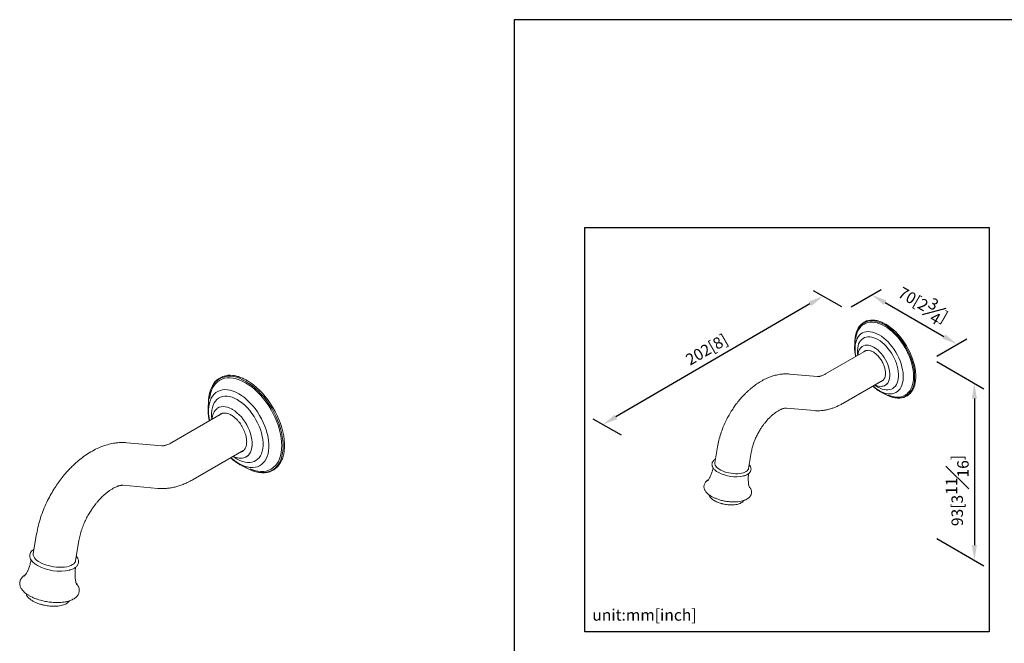
# Model space of a CAD drawing. Units: millimetres. Extents: x -542 to 210, y -25 to 326.
# Drawn here: x -65 to 64, y 215 to 297 of the extents above; entities that cross this region are included whole.
import ezdxf

# ---------------------------------------------------------------- set-up
doc = ezdxf.new("R2010")
doc.units = ezdxf.units.MM
doc.layers.add('DIM', color=6, linetype='Continuous')
doc.layers.add('圖紙邊界', color=255, linetype='Continuous', plot=False)
doc.styles.add('勝泰-1.5', font='simplex.shx', dxfattribs={"height": 1.5, "bigfont": 'chineset.shx'})
doc.dimstyles.new('比例1／8', dxfattribs={"dimtxt": 1.5, "dimasz": 2, "dimexe": 1.25, "dimexo": 0.625, "dimgap": 0.5, "dimtad": 1, "dimdec": 0, "dimlfac": 8, "dimdsep": 46, "dimtxsty": '勝泰-1.5', "dimcen": 2.5, "dimadec": 0, "dimazin": 0, "dimtfac": 1, "dimtdec": 0, "dimtmove": 0, "dimatfit": 3, "dimfxl": 0, "dimfrac": 1, "dimarcsym": 0})

# ---------------------------------------------------------------- blocks, each defined once
blk = doc.blocks.new('*D72')
at = {"layer": 'Defpoints', "color": 0}
for p in [(43.55, 259), (58.06, 254.46), (54.74, 252.54)]:
    blk.add_point(p, dxfattribs=at)
at = {"layer": 'DIM', "color": 0, "lineweight": -2}
for p, q in [((44.17, 259.36), (48.11, 261.64)), ((48.6, 259.92), (56.32, 255.46)), ((55.37, 252.9), (59.31, 255.18))]:
    blk.add_line(p, q, dxfattribs=at)
at = {"layer": 'DIM', "color": 0}
for points in [[(48.76, 260.21), (48.43, 259.63), (46.86, 260.92)], [(56.16, 255.17), (56.49, 255.74), (58.06, 254.46)]]:
    blk.add_solid(points, dxfattribs=at)
at = {"layer": 'DIM', "color": 0, "insert": (53.59, 259.64), "char_height": 1.5, "attachment_point": 5, "rotation": 330, "style": '勝泰-1.5'}
blk.add_mtext('{\\A1;70[2{\\H1x;\\S3#4;}]}', dxfattribs=at)
blk = doc.blocks.new('*D73')
at = {"layer": 'Defpoints', "color": 0}
for p in [(43.55, 259), (11.6, 243.92), (14.66, 242.17)]:
    blk.add_point(p, dxfattribs=at)
at = {"layer": 'DIM', "color": 0, "lineweight": -2}
for p, q in [((42.92, 259.36), (39.24, 261.47)), ((38.76, 259.75), (13.33, 244.93)), ((14.04, 242.53), (10.35, 244.64))]:
    blk.add_line(p, q, dxfattribs=at)
at = {"layer": 'DIM', "color": 0}
for points in [[(38.93, 259.46), (38.59, 260.04), (40.49, 260.75)], [(13.16, 245.22), (13.5, 244.64), (11.6, 243.92)]]:
    blk.add_solid(points, dxfattribs=at)
at = {"layer": 'DIM', "color": 0, "insert": (25.22, 253.76), "char_height": 1.5, "attachment_point": 5, "rotation": 30.227, "style": '勝泰-1.5'}
blk.add_mtext('{\\A0;202[8]}', dxfattribs=at)
blk = doc.blocks.new('*D74')
at = {"layer": 'Defpoints', "color": 0}
for p in [(54.74, 252.54), (54.74, 229.34), (60.31, 226.13)]:
    blk.add_point(p, dxfattribs=at)
at = {"layer": 'DIM', "color": 0, "lineweight": -2}
for p, q in [((55.37, 252.18), (61.56, 248.61)), ((60.31, 247.33), (60.31, 228.13)), ((55.37, 228.98), (61.56, 225.41))]:
    blk.add_line(p, q, dxfattribs=at)
at = {"layer": 'DIM', "color": 0}
for points in [[(60.64, 247.33), (59.98, 247.33), (60.31, 249.33)], [(59.98, 228.13), (60.64, 228.13), (60.31, 226.13)]]:
    blk.add_solid(points, dxfattribs=at)
at = {"layer": 'DIM', "color": 0, "insert": (58.06, 235.28), "char_height": 1.5, "attachment_point": 5, "rotation": 90, "style": '勝泰-1.5'}
blk.add_mtext('{\\A1;93[3{\\H1x;\\S11#16;}]}', dxfattribs=at)

msp = doc.modelspace()

# ---------------------------------------------------------------- linework, layer by layer
at = {"color": 7, "linetype": 'Continuous', "lineweight": 15}
for p, q in [((48.7, 257.07), (48.68, 257.08)), ((44.65, 254.67), (44.64, 254.58)), ((44.68, 254.81), (44.65, 254.67)), ((44.7, 255.43), (44.69, 255.25)), ((46.12, 253.63), (40.81, 250.57)), ((45, 253.09), (45.01, 252.99)), ((46.02, 253.58), (46.07, 253.62)), ((47.16, 254.05), (47.14, 254.06)), ((39.75, 250.22), (36.07, 250.55)), ((-35.03, 249.7), (-35.05, 249.71)), ((43.05, 246.69), (48.36, 249.76)), ((47.26, 249.11), (47.32, 249.06)), ((48.32, 249.72), (48.26, 249.7)), ((47.93, 248.26), (48.47, 247.99)), ((48.47, 247.99), (48.51, 247.97)), ((48.55, 247.95), (48.57, 247.94)), ((-40.09, 246.7), (-40.1, 246.59)), ((-40.05, 246.87), (-40.09, 246.7)), ((-40.03, 247.65), (-40.05, 247.43)), ((-38.26, 245.4), (-44.9, 241.57)), ((-38.38, 245.33), (-38.32, 245.38)), ((-36.96, 245.92), (-36.98, 245.94)), ((35.67, 246.09), (39.35, 245.76)), ((-39.66, 244.72), (-39.64, 244.61)), ((-46.22, 241.14), (-50.81, 241.55)), ((-42.1, 236.72), (-35.45, 240.56)), ((-35.5, 240.51), (-35.58, 240.48)), ((26.64, 241.02), (26.29, 238.9)), ((30.71, 238.16), (31.06, 240.28)), ((-36.83, 239.75), (-36.75, 239.68)), ((-35.99, 238.68), (-35.32, 238.35)), ((-35.32, 238.35), (-35.26, 238.32)), ((-35.21, 238.3), (-35.19, 238.29)), ((-51.31, 235.97), (-46.72, 235.56)), ((-62.61, 229.64), (-63.05, 226.98)), ((-57.52, 226.07), (-57.08, 228.72))]:
    msp.add_line(p, q, dxfattribs=at)
at = {"color": 8, "linetype": 'Continuous', "lineweight": 15}
for p, q in [((47.08, 254.08), (47.13, 254.05)), ((-37.06, 245.97), (-36.99, 245.93))]:
    msp.add_line(p, q, dxfattribs=at)
at = {"color": 7, "linetype": 'Continuous', "lineweight": 15, "flags": 128}
for points in [[(48.57, 256.98), (48.24, 257.16), (47.91, 257.3), (47.58, 257.41), (47.27, 257.48), (46.96, 257.51), (46.66, 257.51), (46.38, 257.47), (46.11, 257.4), (45.86, 257.29), (45.63, 257.15), (45.42, 256.97), (45.24, 256.76), (45.08, 256.52), (44.94, 256.24), (44.83, 255.95), (44.74, 255.62), (44.69, 255.28), (44.66, 254.91), (44.66, 254.7)], [(48.53, 256.84), (48.2, 257.01), (47.87, 257.15), (47.55, 257.26), (47.23, 257.32), (46.92, 257.35), (46.63, 257.35), (46.35, 257.3), (46.09, 257.22), (45.84, 257.1), (45.62, 256.95), (45.41, 256.76), (45.24, 256.54), (45.08, 256.29), (44.96, 256.01), (44.86, 255.7), (44.78, 255.37), (44.76, 255.2)], [(48.57, 247.94), (48.9, 247.77), (49.23, 247.62), (49.56, 247.52), (49.88, 247.45), (50.18, 247.41), (50.48, 247.41), (50.76, 247.45), (51.03, 247.52), (51.28, 247.63), (51.51, 247.78), (51.72, 247.96), (51.91, 248.17), (52.07, 248.41), (52.2, 248.68), (52.31, 248.98), (52.4, 249.3), (52.45, 249.65), (52.48, 250.01), (52.48, 250.4), (52.45, 250.79), (52.4, 251.2), (52.31, 251.62), (52.2, 252.05), (52.07, 252.48), (51.91, 252.91), (51.72, 253.33), (51.51, 253.75), (51.28, 254.16), (51.03, 254.56), (50.76, 254.94), (50.48, 255.31), (50.18, 255.65), (49.88, 255.97), (49.56, 256.27), (49.23, 256.54), (48.9, 256.78), (48.57, 256.98)], [(52.52, 249.28), (52.54, 249.36), (52.59, 249.71), (52.62, 250.08), (52.62, 250.46), (52.59, 250.86), (52.54, 251.27), (52.45, 251.69), (52.34, 252.12), (52.2, 252.55), (52.04, 252.98), (51.85, 253.41), (51.64, 253.83), (51.41, 254.24), (51.16, 254.64), (50.9, 255.02), (50.61, 255.39), (50.31, 255.73), (50, 256.06), (49.69, 256.35), (49.36, 256.62), (49.03, 256.86), (48.7, 257.07)], [(47.83, 255.69), (48.13, 255.5), (48.43, 255.27), (48.72, 255.02), (49, 254.75), (49.28, 254.44), (49.54, 254.12), (49.78, 253.78), (50.01, 253.42), (50.22, 253.04), (50.4, 252.66), (50.57, 252.28), (50.71, 251.89), (50.82, 251.5), (50.9, 251.12), (50.96, 250.74), (50.99, 250.38), (50.99, 250.03), (50.96, 249.7), (50.9, 249.4), (50.82, 249.11), (50.71, 248.85), (50.57, 248.62), (50.4, 248.42), (50.22, 248.26), (50.01, 248.13), (49.78, 248.03), (49.54, 247.97), (49.28, 247.95), (49, 247.96), (48.72, 248.01), (48.43, 248.1), (48.13, 248.22), (47.83, 248.38)], [(49.02, 247.8), (49.19, 247.73), (49.52, 247.62), (49.84, 247.56), (50.14, 247.53), (50.44, 247.53), (50.72, 247.58), (50.98, 247.66), (51.23, 247.78), (51.45, 247.93), (51.65, 248.12), (51.83, 248.34), (51.98, 248.59), (52.11, 248.87), (52.21, 249.18), (52.28, 249.51), (52.33, 249.87), (52.34, 250.24), (52.33, 250.63), (52.28, 251.04), (52.21, 251.45), (52.11, 251.88), (51.98, 252.31), (51.83, 252.73), (51.65, 253.16), (51.45, 253.58), (51.23, 253.99), (50.98, 254.4), (50.72, 254.78), (50.44, 255.15), (50.14, 255.5), (49.84, 255.82), (49.52, 256.12), (49.19, 256.39), (48.87, 256.63), (48.53, 256.84)], [(44.62, 254.37), (44.63, 254.45), (44.64, 254.59)], [(45.01, 252.99), (45.01, 253.01), (44.98, 253.34), (44.98, 253.66), (45.01, 253.96), (45.06, 254.23), (45.14, 254.49), (45.25, 254.71), (45.38, 254.91), (45.54, 255.08), (45.72, 255.22), (45.92, 255.32), (46.13, 255.39), (46.36, 255.42), (46.61, 255.42), (46.87, 255.38), (47.13, 255.31), (47.4, 255.2), (47.67, 255.06)], [(45.6, 254.17), (45.61, 254.17), (45.79, 254.26), (45.98, 254.32), (46.19, 254.34), (46.42, 254.32), (46.65, 254.27), (46.89, 254.18), (47.08, 254.08)], [(47.67, 255.06), (47.95, 254.89), (48.22, 254.68), (48.48, 254.45), (48.74, 254.19), (48.98, 253.91), (49.22, 253.61), (49.43, 253.29), (49.63, 252.96), (49.81, 252.62), (49.96, 252.27), (50.1, 251.92), (50.2, 251.57), (50.29, 251.22), (50.34, 250.88), (50.37, 250.55), (50.37, 250.23), (50.34, 249.93), (50.29, 249.66), (50.2, 249.4), (50.1, 249.17), (49.96, 248.97), (49.81, 248.81), (49.63, 248.67), (49.43, 248.57), (49.22, 248.5), (48.98, 248.46), (48.74, 248.47), (48.48, 248.5), (48.22, 248.58), (47.95, 248.69), (47.67, 248.83)], [(49.2, 250.05), (49.2, 250.07), (49.23, 250.33), (49.23, 250.6), (49.2, 250.89), (49.15, 251.2), (49.07, 251.5), (48.96, 251.81), (48.83, 252.12), (48.67, 252.42), (48.5, 252.71), (48.3, 252.99), (48.1, 253.25), (47.88, 253.48), (47.65, 253.7), (47.41, 253.88), (47.17, 254.04)], [(49.22, 250.67), (49.23, 250.57), (49.23, 250.28), (49.2, 250.02), (49.14, 249.78), (49.06, 249.56), (48.95, 249.37), (48.81, 249.22), (48.66, 249.09), (48.56, 249.04)], [(-35.19, 249.59), (-35.61, 249.81), (-36.02, 249.99), (-36.42, 250.12), (-36.82, 250.21), (-37.21, 250.25), (-37.58, 250.25), (-37.93, 250.2), (-38.26, 250.11), (-38.58, 249.97), (-38.86, 249.79), (-39.13, 249.57), (-39.36, 249.31), (-39.56, 249.01), (-39.73, 248.67), (-39.87, 248.3), (-39.97, 247.89), (-40.04, 247.46), (-40.08, 247), (-40.08, 246.74)], [(-35.24, 249.41), (-35.65, 249.63), (-36.06, 249.8), (-36.47, 249.93), (-36.87, 250.02), (-37.25, 250.05), (-37.62, 250.04), (-37.97, 249.99), (-38.3, 249.89), (-38.6, 249.74), (-38.88, 249.55), (-39.14, 249.31), (-39.36, 249.04), (-39.55, 248.72), (-39.71, 248.37), (-39.83, 247.99), (-39.92, 247.57), (-39.95, 247.36)], [(-34.63, 238.11), (-34.41, 238.02), (-34.01, 237.89), (-33.61, 237.81), (-33.23, 237.77), (-32.86, 237.78), (-32.51, 237.83), (-32.18, 237.94), (-31.87, 238.08), (-31.59, 238.28), (-31.34, 238.51), (-31.12, 238.79), (-30.92, 239.1), (-30.77, 239.45), (-30.64, 239.84), (-30.55, 240.25), (-30.5, 240.7), (-30.48, 241.16), (-30.5, 241.65), (-30.55, 242.16), (-30.64, 242.68), (-30.77, 243.21), (-30.92, 243.74), (-31.12, 244.28), (-31.34, 244.81), (-31.59, 245.34), (-31.87, 245.86), (-32.18, 246.36), (-32.51, 246.84), (-32.86, 247.3), (-33.23, 247.73), (-33.61, 248.14), (-34.01, 248.51), (-34.41, 248.85), (-34.82, 249.15), (-35.24, 249.41)], [(-35.19, 238.29), (-34.78, 238.07), (-34.36, 237.89), (-33.96, 237.76), (-33.56, 237.67), (-33.17, 237.63), (-32.8, 237.63), (-32.45, 237.67), (-32.12, 237.77), (-31.8, 237.9), (-31.52, 238.08), (-31.26, 238.31), (-31.02, 238.57), (-30.82, 238.87), (-30.65, 239.21), (-30.51, 239.58), (-30.41, 239.99), (-30.34, 240.42), (-30.3, 240.88), (-30.3, 241.36), (-30.34, 241.85), (-30.41, 242.37), (-30.51, 242.89), (-30.65, 243.43), (-30.82, 243.96), (-31.02, 244.5), (-31.26, 245.03), (-31.52, 245.55), (-31.8, 246.06), (-32.12, 246.56), (-32.45, 247.04), (-32.8, 247.5), (-33.17, 247.93), (-33.56, 248.33), (-33.96, 248.7), (-34.36, 249.03), (-34.78, 249.33), (-35.19, 249.59)], [(-30.26, 239.96), (-30.23, 240.06), (-30.16, 240.5), (-30.13, 240.96), (-30.13, 241.44), (-30.16, 241.94), (-30.23, 242.45), (-30.34, 242.98), (-30.48, 243.51), (-30.65, 244.05), (-30.85, 244.59), (-31.09, 245.12), (-31.35, 245.65), (-31.64, 246.16), (-31.95, 246.66), (-32.28, 247.14), (-32.64, 247.6), (-33.01, 248.03), (-33.4, 248.43), (-33.8, 248.8), (-34.2, 249.14), (-34.62, 249.44), (-35.03, 249.7)], [(47.67, 248.83), (47.4, 249), (47.25, 249.11)], [(-36.12, 247.97), (-35.74, 247.73), (-35.37, 247.46), (-35.01, 247.14), (-34.65, 246.79), (-34.31, 246.42), (-33.98, 246.01), (-33.68, 245.58), (-33.39, 245.13), (-33.13, 244.67), (-32.9, 244.19), (-32.69, 243.71), (-32.52, 243.22), (-32.38, 242.74), (-32.28, 242.26), (-32.2, 241.79), (-32.17, 241.34), (-32.17, 240.9), (-32.2, 240.49), (-32.28, 240.11), (-32.38, 239.75), (-32.52, 239.43), (-32.69, 239.14), (-32.9, 238.89), (-33.13, 238.69), (-33.39, 238.52), (-33.68, 238.4), (-33.98, 238.33), (-34.31, 238.3), (-34.65, 238.31), (-35.01, 238.38), (-35.37, 238.49), (-35.74, 238.64), (-36.12, 238.83)], [(48.61, 247.93), (48.32, 248.05), (48, 248.22)], [(48.61, 247.92), (48.94, 247.75), (49.27, 247.6), (49.6, 247.49), (49.92, 247.42), (50.23, 247.39), (50.53, 247.39), (50.82, 247.43), (51.09, 247.5), (51.12, 247.51)], [(-40.13, 246.32), (-40.12, 246.42), (-40.1, 246.61)], [(-39.64, 244.6), (-39.65, 244.63), (-39.68, 245.04), (-39.68, 245.43), (-39.65, 245.81), (-39.58, 246.15), (-39.47, 246.47), (-39.34, 246.76), (-39.17, 247), (-38.98, 247.22), (-38.76, 247.39), (-38.51, 247.52), (-38.24, 247.6), (-37.95, 247.64), (-37.64, 247.64), (-37.32, 247.59), (-36.99, 247.5), (-36.65, 247.36), (-36.31, 247.19)], [(-36.31, 247.19), (-35.97, 246.97), (-35.63, 246.71), (-35.3, 246.43), (-34.98, 246.1), (-34.67, 245.75), (-34.39, 245.38), (-34.11, 244.98), (-33.87, 244.56), (-33.64, 244.14), (-33.45, 243.7), (-33.28, 243.26), (-33.15, 242.82), (-33.05, 242.38), (-32.98, 241.96), (-32.94, 241.54), (-32.94, 241.15), (-32.98, 240.78), (-33.05, 240.43), (-33.15, 240.11), (-33.28, 239.83), (-33.45, 239.58), (-33.64, 239.37), (-33.87, 239.2), (-34.11, 239.07), (-34.39, 238.98), (-34.67, 238.94), (-34.98, 238.95), (-35.3, 238.99), (-35.63, 239.09), (-35.97, 239.22), (-36.31, 239.4)], [(-38.9, 246.07), (-38.89, 246.08), (-38.67, 246.19), (-38.43, 246.26), (-38.16, 246.28), (-37.88, 246.26), (-37.59, 246.19), (-37.29, 246.08), (-37.06, 245.97)], [(-34.41, 240.92), (-34.4, 240.95), (-34.37, 241.27), (-34.37, 241.62), (-34.4, 241.98), (-34.47, 242.36), (-34.57, 242.74), (-34.71, 243.13), (-34.87, 243.51), (-35.06, 243.89), (-35.28, 244.25), (-35.52, 244.6), (-35.78, 244.92), (-36.06, 245.22), (-36.35, 245.48), (-36.64, 245.71), (-36.94, 245.91)], [(-34.38, 241.7), (-34.37, 241.57), (-34.37, 241.22), (-34.41, 240.89), (-34.48, 240.59), (-34.58, 240.32), (-34.72, 240.08), (-34.89, 239.88), (-35.08, 239.73), (-35.2, 239.66)], [(-36.31, 239.4), (-36.65, 239.61), (-36.84, 239.75)], [(30.71, 238.16), (30.69, 238.1), (30.63, 237.98), (30.53, 237.86), (30.4, 237.76), (30.23, 237.67), (30.03, 237.6), (29.8, 237.54), (29.55, 237.5), (29.28, 237.48), (29, 237.48), (28.71, 237.5), (28.41, 237.54), (28.12, 237.59), (27.83, 237.66), (27.55, 237.74), (27.29, 237.84), (27.06, 237.96), (26.84, 238.08), (26.66, 238.21), (26.51, 238.34), (26.4, 238.48), (26.32, 238.62), (26.28, 238.76), (26.29, 238.9), (26.29, 238.9)], [(-35.14, 238.28), (-35.51, 238.43), (-35.9, 238.63)], [(-35.15, 238.26), (-34.73, 238.04), (-34.31, 237.86), (-33.9, 237.73), (-33.5, 237.64), (-33.11, 237.6), (-32.74, 237.6), (-32.38, 237.65), (-32.05, 237.74), (-32.01, 237.75)], [(-57.52, 226.07), (-57.54, 225.99), (-57.62, 225.83), (-57.74, 225.69), (-57.91, 225.56), (-58.12, 225.45), (-58.37, 225.36), (-58.65, 225.29), (-58.97, 225.24), (-59.3, 225.22), (-59.66, 225.22), (-60.02, 225.24), (-60.39, 225.28), (-60.76, 225.35), (-61.12, 225.44), (-61.46, 225.54), (-61.79, 225.67), (-62.08, 225.81), (-62.35, 225.96), (-62.58, 226.12), (-62.76, 226.29), (-62.91, 226.47), (-63, 226.64), (-63.05, 226.82), (-63.05, 226.98), (-63.05, 226.98)]]:
    msp.add_lwpolyline(points, dxfattribs=at)
at = {"color": 8, "linetype": 'Continuous', "lineweight": 15, "flags": 128}
for points in [[(44.77, 252.85), (44.75, 252.95), (44.7, 253.32), (44.67, 253.68), (44.67, 254.03), (44.7, 254.36), (44.75, 254.67), (44.84, 254.95), (44.95, 255.21), (45.09, 255.44), (45.25, 255.64), (45.44, 255.81), (45.64, 255.94), (45.87, 256.03), (46.12, 256.09), (46.38, 256.12), (46.65, 256.1), (46.94, 256.05), (47.23, 255.97), (47.53, 255.84), (47.83, 255.69)], [(45.8, 253.45), (45.91, 253.54), (45.96, 253.57)], [(48.21, 249.64), (48.09, 249.58), (48.04, 249.57)], [(-39.94, 244.43), (-39.96, 244.54), (-40.04, 245.01), (-40.07, 245.47), (-40.07, 245.9), (-40.04, 246.31), (-39.96, 246.7), (-39.86, 247.05), (-39.72, 247.38), (-39.55, 247.66), (-39.34, 247.91), (-39.11, 248.12), (-38.85, 248.28), (-38.57, 248.4), (-38.26, 248.48), (-37.93, 248.51), (-37.59, 248.49), (-37.23, 248.43), (-36.87, 248.32), (-36.5, 248.17), (-36.12, 247.97)], [(-38.66, 245.17), (-38.52, 245.29), (-38.45, 245.32)], [(-35.64, 240.41), (-35.79, 240.34), (-35.86, 240.32)]]:
    msp.add_lwpolyline(points, dxfattribs=at)
at = {"color": 7, "linetype": 'Continuous', "lineweight": 15}
for centre, radius, start, end in [((47.67, 255.04), 3, 140.2545, 175.8166), ((46.87, 255.6), 2.03, 80.2589, 139.7439), ((46.47, 253.01), 1.44, 128.0286, 180.1999), ((-37.32, 247.86), 2.53, 80.2589, 139.7439), ((-36.31, 247.17), 3.75, 140.2545, 175.8166), ((48, 250.42), 1.49, 240.6283, 289.8919), ((48.1, 249.95), 1.03, 273.3568, 317.2119), ((50.42, 249.43), 2.04, 280.4661, 339.3823), ((-37.82, 244.62), 1.8, 128.0286, 180.1999), ((-35.9, 241.39), 1.87, 240.6283, 289.8919), ((-35.78, 240.81), 1.29, 273.3568, 317.2119), ((-32.88, 240.15), 2.55, 280.4661, 339.3823), ((29.05, 241.92), 4.84, 241.4789, 282.3411), ((-59.59, 230.76), 6.05, 241.4789, 282.3411)]:
    msp.add_arc(centre, radius, start, end, dxfattribs=at)
at = {"color": 8, "linetype": 'Continuous', "lineweight": 15}
for centre, radius in [((50.39, 252.76), 5.07), ((-32.91, 244.31), 6.34)]:
    msp.add_arc(centre, radius, 228.1879, 239.6279, dxfattribs=at)
at = {"color": 7, "linetype": 'Continuous', "lineweight": 15}
for points, knots in [([(48.68, 257.08), (48.56, 257.14), (48.34, 257.26), (48.05, 257.39), (47.8, 257.47), (47.6, 257.53), (47.43, 257.57), (47.31, 257.59), (47.25, 257.6), (47.24, 257.6)], [0, 0, 0, 0, 0.239654, 0.447006, 0.612478, 0.740977, 0.871236, 0.983682, 1, 1, 1, 1]), ([(44.64, 254.58), (44.63, 254.45), (44.6, 254.17), (44.61, 253.77), (44.64, 253.42), (44.68, 253.15), (44.72, 252.97), (44.74, 252.87), (44.75, 252.84)], [0, 0, 0, 0, 0.248826, 0.4955257, 0.6902501, 0.8341127, 0.9475498, 1, 1, 1, 1]), ([(44.69, 255.25), (44.68, 255.18), (44.66, 255.01), (44.66, 254.82), (44.66, 254.71)], [0, 0, 0, 0, 0.398528, 1, 1, 1, 1]), ([(45.95, 253.56), (46, 253.59), (46.08, 253.63), (46.17, 253.64), (46.19, 253.64)], [0, 0, 0, 0, 0.733583, 1, 1, 1, 1]), ([(46.19, 253.64), (46.25, 253.65), (46.4, 253.67), (46.69, 253.62), (46.92, 253.5), (47.04, 253.45)], [0, 0, 0, 0, 0.238665, 0.614504, 1, 1, 1, 1]), ([(47.04, 253.45), (47.15, 253.38), (47.35, 253.25), (47.62, 252.99), (47.84, 252.75), (48.01, 252.51), (48.17, 252.27), (48.31, 252.01), (48.43, 251.73), (48.53, 251.46), (48.59, 251.22), (48.63, 251), (48.66, 250.78), (48.66, 250.55), (48.63, 250.3), (48.57, 250.05), (48.48, 249.91), (48.43, 249.84)], [0, 0, 0, 0, 0.0938243, 0.1793713, 0.2478965, 0.3041041, 0.3635592, 0.4262396, 0.4911275, 0.5522661, 0.6075185, 0.6566733, 0.7088284, 0.7670766, 0.831354, 0.9106503, 1, 1, 1, 1]), ([(47.13, 254.05), (47.13, 254.05), (47.12, 254.04), (47.11, 254.03), (47.11, 254.03)], [0, 0, 0, 0, 0.56, 1, 1, 1, 1]), ([(47.13, 254.05), (47.13, 254.05), (47.13, 254.05), (47.13, 254.05), (47.13, 254.05)], [0, 0, 0, 0, 0.56, 1, 1, 1, 1]), ([(47.17, 254.04), (47.17, 254.04), (47.17, 254.05), (47.16, 254.05), (47.15, 254.06), (47.14, 254.05), (47.13, 254.05)], [0, 0, 0, 0, 0.277179, 0.402648, 0.562174, 1, 1, 1, 1]), ([(36.07, 250.55), (35.89, 250.56), (35.55, 250.58), (35.08, 250.55), (34.7, 250.49), (34.26, 250.4), (33.75, 250.26), (33.12, 250.01), (32.47, 249.69), (31.82, 249.28), (31.31, 248.9), (30.92, 248.58), (30.64, 248.33), (30.35, 248.06), (30.01, 247.72), (29.62, 247.28), (29.21, 246.78), (28.81, 246.23), (28.43, 245.65), (28.05, 245), (27.68, 244.28), (27.34, 243.51), (27.04, 242.7), (26.8, 241.86), (26.69, 241.3), (26.64, 241.02)], [0, 0, 0, 0, 0.043919, 0.080137, 0.108136, 0.132957, 0.182998, 0.228798, 0.284805, 0.34027, 0.392767, 0.418484, 0.443887, 0.469229, 0.500284, 0.539364, 0.586348, 0.626617, 0.670973, 0.719125, 0.770686, 0.825167, 0.881989, 0.940499, 1, 1, 1, 1]), ([(40.81, 250.57), (40.77, 250.54), (40.66, 250.48), (40.48, 250.4), (40.3, 250.32), (40.13, 250.27), (39.99, 250.24), (39.88, 250.22), (39.79, 250.22), (39.76, 250.22), (39.75, 250.22)], [0, 0, 0, 0, 0.072601, 0.209093, 0.344791, 0.480155, 0.615884, 0.753062, 0.893504, 1, 1, 1, 1]), ([(-35.05, 249.71), (-35.2, 249.79), (-35.47, 249.94), (-35.85, 250.1), (-36.15, 250.2), (-36.4, 250.28), (-36.62, 250.32), (-36.77, 250.35), (-36.84, 250.36), (-36.85, 250.36)], [0, 0, 0, 0, 0.239654, 0.447006, 0.612478, 0.740977, 0.871236, 0.983682, 1, 1, 1, 1]), ([(48.43, 249.84), (48.43, 249.84), (48.38, 249.74), (48.29, 249.69), (48.21, 249.64)], [0, 0, 0, 0, 0.05805, 1, 1, 1, 1]), ([(52.35, 248.74), (52.42, 248.89), (52.48, 249.05), (52.51, 249.23), (52.51, 249.23)], [0, 0, 0, 0, 0.994989, 1, 1, 1, 1]), ([(46.99, 248.96), (47, 248.95), (47.15, 248.8), (47.47, 248.55), (47.78, 248.36), (47.93, 248.26)], [0, 0, 0, 0, 0.0377443, 0.5153376, 1, 1, 1, 1]), ([(47.83, 248.38), (47.85, 248.34), (47.9, 248.27), (47.97, 248.23), (48, 248.22)], [0, 0, 0, 0, 0.56, 1, 1, 1, 1]), ([(48.57, 247.94), (48.58, 247.94), (48.59, 247.93), (48.6, 247.92), (48.61, 247.92)], [0, 0, 0, 0, 0.56, 1, 1, 1, 1]), ([(-40.1, 246.59), (-40.12, 246.42), (-40.15, 246.08), (-40.14, 245.58), (-40.1, 245.14), (-40.05, 244.8), (-40.01, 244.58), (-39.98, 244.45), (-39.97, 244.41)], [0, 0, 0, 0, 0.248826, 0.4955257, 0.6902501, 0.8341127, 0.9475498, 1, 1, 1, 1]), ([(-40.05, 247.43), (-40.06, 247.34), (-40.08, 247.12), (-40.08, 246.89), (-40.08, 246.74)], [0, 0, 0, 0, 0.398528, 1, 1, 1, 1]), ([(39.35, 245.76), (39.44, 245.75), (39.68, 245.73), (40.05, 245.74), (40.47, 245.77), (40.9, 245.85), (41.33, 245.95), (41.77, 246.09), (42.21, 246.26), (42.64, 246.46), (42.91, 246.61), (43.05, 246.69)], [0, 0, 0, 0, 0.076102, 0.186329, 0.297937, 0.411687, 0.527673, 0.645848, 0.766009, 0.887817, 1, 1, 1, 1]), ([(-38.47, 245.32), (-38.4, 245.35), (-38.31, 245.4), (-38.2, 245.41), (-38.17, 245.41)], [0, 0, 0, 0, 0.733583, 1, 1, 1, 1]), ([(-38.17, 245.41), (-38.09, 245.42), (-37.9, 245.46), (-37.54, 245.39), (-37.25, 245.24), (-37.1, 245.17)], [0, 0, 0, 0, 0.238665, 0.614504, 1, 1, 1, 1]), ([(-36.99, 245.93), (-37, 245.92), (-37.01, 245.91), (-37.01, 245.9), (-37.02, 245.9)], [0, 0, 0, 0, 0.56, 1, 1, 1, 1]), ([(-36.99, 245.93), (-36.99, 245.93), (-36.99, 245.93), (-36.99, 245.93), (-36.99, 245.93)], [0, 0, 0, 0, 0.56, 1, 1, 1, 1]), ([(-36.94, 245.91), (-36.94, 245.91), (-36.95, 245.92), (-36.96, 245.92), (-36.97, 245.93), (-36.98, 245.93), (-36.99, 245.93)], [0, 0, 0, 0, 0.277179, 0.402648, 0.562174, 1, 1, 1, 1]), ([(31.06, 240.28), (31.1, 240.47), (31.17, 240.85), (31.35, 241.43), (31.56, 242), (31.81, 242.53), (32.07, 243.01), (32.33, 243.44), (32.58, 243.8), (32.82, 244.12), (33.08, 244.43), (33.36, 244.74), (33.67, 245.04), (33.96, 245.28), (34.22, 245.49), (34.49, 245.67), (34.72, 245.8), (34.91, 245.9), (35.06, 245.96), (35.18, 246), (35.29, 246.04), (35.42, 246.07), (35.56, 246.09), (35.63, 246.09), (35.67, 246.09)], [0, 0, 0, 0, 0.066154, 0.131073, 0.193672, 0.252947, 0.30803, 0.358217, 0.402983, 0.441965, 0.47725, 0.527901, 0.575631, 0.62029, 0.662292, 0.702273, 0.747718, 0.780416, 0.808114, 0.831754, 0.858469, 0.896324, 0.944028, 1, 1, 1, 1]), ([(-37.1, 245.17), (-36.97, 245.08), (-36.72, 244.92), (-36.38, 244.6), (-36.11, 244.3), (-35.89, 244), (-35.69, 243.7), (-35.52, 243.37), (-35.36, 243.03), (-35.25, 242.69), (-35.16, 242.39), (-35.11, 242.11), (-35.08, 241.83), (-35.08, 241.55), (-35.11, 241.24), (-35.2, 240.92), (-35.3, 240.76), (-35.36, 240.67)], [0, 0, 0, 0, 0.0938243, 0.1793713, 0.2478965, 0.3041041, 0.3635592, 0.4262396, 0.4911275, 0.5522661, 0.6075185, 0.6566733, 0.7088284, 0.7670766, 0.831354, 0.9106503, 1, 1, 1, 1]), ([(-50.81, 241.55), (-51.05, 241.56), (-51.47, 241.58), (-52.05, 241.54), (-52.53, 241.48), (-53.08, 241.37), (-53.72, 241.18), (-54.51, 240.88), (-55.31, 240.47), (-56.13, 239.97), (-56.77, 239.49), (-57.25, 239.09), (-57.61, 238.78), (-57.97, 238.43), (-58.39, 238.01), (-58.88, 237.46), (-59.39, 236.83), (-59.89, 236.15), (-60.37, 235.42), (-60.84, 234.61), (-61.3, 233.72), (-61.73, 232.75), (-62.1, 231.73), (-62.41, 230.68), (-62.54, 229.99), (-62.6, 229.64)], [0, 0, 0, 0, 0.043919, 0.080137, 0.108136, 0.132957, 0.182998, 0.228798, 0.284805, 0.34027, 0.392767, 0.418484, 0.443887, 0.469229, 0.500284, 0.539364, 0.586348, 0.626617, 0.670973, 0.719125, 0.770686, 0.825167, 0.881989, 0.940499, 1, 1, 1, 1]), ([(-44.9, 241.57), (-44.94, 241.54), (-45.08, 241.46), (-45.3, 241.36), (-45.53, 241.26), (-45.74, 241.2), (-45.92, 241.16), (-46.06, 241.14), (-46.16, 241.13), (-46.2, 241.14), (-46.22, 241.14)], [0, 0, 0, 0, 0.072601, 0.209093, 0.344791, 0.480155, 0.615884, 0.753062, 0.893504, 1, 1, 1, 1]), ([(-35.36, 240.67), (-35.37, 240.66), (-35.43, 240.54), (-35.54, 240.47), (-35.64, 240.41)], [0, 0, 0, 0, 0.05805, 1, 1, 1, 1]), ([(-37.17, 239.56), (-37.16, 239.55), (-36.96, 239.36), (-36.57, 239.05), (-36.18, 238.81), (-35.99, 238.68)], [0, 0, 0, 0, 0.0377443, 0.5153376, 1, 1, 1, 1]), ([(-36.12, 238.83), (-36.09, 238.78), (-36.03, 238.7), (-35.94, 238.65), (-35.9, 238.63)], [0, 0, 0, 0, 0.56, 1, 1, 1, 1]), ([(-30.47, 239.28), (-30.38, 239.48), (-30.3, 239.67), (-30.26, 239.9), (-30.26, 239.9)], [0, 0, 0, 0, 0.994989, 1, 1, 1, 1]), ([(26.37, 239.39), (26.36, 239.39), (26.31, 239.36), (26.22, 239.29), (26.11, 239.19), (26.02, 239.08), (25.95, 238.95), (25.91, 238.8), (25.91, 238.64), (25.94, 238.49), (26, 238.34), (26.09, 238.19), (26.21, 238.05), (26.35, 237.92), (26.52, 237.79), (26.65, 237.71), (26.72, 237.67), (26.73, 237.67)], [0, 0, 0, 0, 0.009969, 0.079423, 0.148199, 0.216065, 0.289066, 0.366307, 0.447191, 0.521347, 0.598028, 0.676755, 0.756252, 0.835529, 0.914145, 0.992124, 1, 1, 1, 1]), ([(-35.19, 238.29), (-35.18, 238.28), (-35.17, 238.27), (-35.15, 238.27), (-35.15, 238.26)], [0, 0, 0, 0, 0.56, 1, 1, 1, 1]), ([(26.06, 238.26), (26.03, 238.13), (25.97, 237.87), (25.85, 237.49), (25.73, 237.19), (25.65, 237.04), (25.63, 236.99)], [0, 0, 0, 0, 0.2871064, 0.590713, 0.8892129, 1, 1, 1, 1]), ([(30.13, 237.2), (30.19, 237.22), (30.31, 237.25), (30.47, 237.32), (30.61, 237.4), (30.74, 237.5), (30.85, 237.6), (30.94, 237.72), (31, 237.85), (31.03, 237.99), (31.04, 238.14), (31, 238.3), (30.94, 238.44), (30.87, 238.56), (30.81, 238.63), (30.79, 238.65)], [0, 0, 0, 0, 0.073109, 0.151257, 0.229832, 0.308561, 0.387077, 0.465068, 0.542747, 0.621328, 0.703076, 0.790641, 0.874113, 0.958772, 1, 1, 1, 1]), ([(-46.72, 235.56), (-46.6, 235.55), (-46.31, 235.53), (-45.84, 235.53), (-45.31, 235.58), (-44.78, 235.67), (-44.24, 235.8), (-43.69, 235.97), (-43.14, 236.19), (-42.61, 236.43), (-42.26, 236.63), (-42.1, 236.72)], [0, 0, 0, 0, 0.076102, 0.186329, 0.297937, 0.411687, 0.527673, 0.645848, 0.766009, 0.887817, 1, 1, 1, 1]), ([(25.44, 236.69), (25.41, 236.67), (25.3, 236.61), (25.15, 236.48), (25.01, 236.31), (24.91, 236.13), (24.86, 235.93), (24.85, 235.74), (24.89, 235.55), (24.94, 235.4), (25.02, 235.25), (25.12, 235.11), (25.25, 234.96), (25.41, 234.81), (25.62, 234.65), (25.78, 234.56), (25.86, 234.51)], [0, 0, 0, 0, 0.042095, 0.126801, 0.212817, 0.291714, 0.366191, 0.44333, 0.523099, 0.577908, 0.633606, 0.70288, 0.767635, 0.840582, 0.91896, 1, 1, 1, 1]), ([(25.63, 236.99), (25.6, 236.95), (25.55, 236.83), (25.44, 236.68), (25.36, 236.58), (25.33, 236.55), (25.33, 236.55)], [0, 0, 0, 0, 0.266351, 0.645119, 0.999321, 1, 1, 1, 1]), ([(30.16, 237.22), (30.13, 237.21), (30.09, 237.19), (30.04, 237.18), (30.03, 237.18)], [0, 0, 0, 0, 0.6800427, 1, 1, 1, 1]), ([(30.71, 236.15), (30.71, 236.17), (30.68, 236.32), (30.67, 236.62), (30.67, 237.03), (30.69, 237.32), (30.71, 237.47), (30.72, 237.48)], [0, 0, 0, 0, 0.05027, 0.358999, 0.670197, 0.981449, 1, 1, 1, 1]), ([(-57.08, 228.71), (-57.04, 228.95), (-56.94, 229.43), (-56.72, 230.15), (-56.45, 230.86), (-56.15, 231.52), (-55.82, 232.12), (-55.49, 232.66), (-55.17, 233.12), (-54.88, 233.51), (-54.56, 233.89), (-54.21, 234.28), (-53.82, 234.66), (-53.46, 234.97), (-53.12, 235.22), (-52.8, 235.44), (-52.51, 235.61), (-52.26, 235.73), (-52.08, 235.81), (-51.93, 235.86), (-51.79, 235.91), (-51.62, 235.95), (-51.45, 235.97), (-51.36, 235.97), (-51.31, 235.97)], [0, 0, 0, 0, 0.066154, 0.131073, 0.193672, 0.252947, 0.30803, 0.358217, 0.402983, 0.441965, 0.47725, 0.527901, 0.575631, 0.62029, 0.662292, 0.702273, 0.747718, 0.780416, 0.808114, 0.831754, 0.858469, 0.896324, 0.944028, 1, 1, 1, 1]), ([(25.86, 234.51), (25.97, 234.45), (26.18, 234.33), (26.53, 234.19), (26.86, 234.08), (27.23, 233.97), (27.68, 233.87), (28.23, 233.8), (28.79, 233.78), (29.29, 233.8), (29.71, 233.87), (30.02, 233.95), (30.25, 234.03), (30.46, 234.13), (30.66, 234.25), (30.82, 234.39), (30.93, 234.53), (31.01, 234.66), (31.09, 234.85), (31.12, 235.1), (31.07, 235.33), (30.99, 235.5), (30.92, 235.63), (30.85, 235.74), (30.8, 235.79), (30.79, 235.8)], [0, 0, 0, 0, 0.051343, 0.100208, 0.14413, 0.180761, 0.241913, 0.307792, 0.377404, 0.442518, 0.500043, 0.551223, 0.582357, 0.619077, 0.664477, 0.701765, 0.735906, 0.766638, 0.795465, 0.852961, 0.909479, 0.93049, 0.960247, 0.997711, 1, 1, 1, 1]), ([(30.85, 235.64), (30.84, 235.66), (30.81, 235.73), (30.76, 235.89), (30.72, 236.04), (30.71, 236.13), (30.71, 236.15)], [0, 0, 0, 0, 0.173547, 0.544286, 0.939318, 1, 1, 1, 1]), ([(25.53, 234.73), (25.54, 234.67), (25.58, 234.53), (25.73, 234.33), (25.96, 234.12), (26.15, 234), (26.24, 233.94)], [0, 0, 0, 0, 0.207358, 0.486044, 0.752342, 1, 1, 1, 1]), ([(26.24, 233.94), (26.33, 233.9), (26.49, 233.81), (26.74, 233.7), (26.94, 233.64), (27.09, 233.59), (27.21, 233.56), (27.37, 233.52), (27.59, 233.47), (27.86, 233.43), (28.13, 233.4), (28.38, 233.39), (28.62, 233.4), (28.9, 233.42), (29.19, 233.46), (29.47, 233.54), (29.73, 233.65), (29.95, 233.79), (30.03, 233.92), (30.07, 233.97)], [0, 0, 0, 0, 0.07351, 0.136987, 0.184881, 0.213353, 0.237528, 0.26606, 0.31783, 0.380343, 0.438835, 0.487237, 0.538829, 0.601572, 0.680173, 0.751183, 0.833853, 0.927005, 1, 1, 1, 1]), ([(-62.94, 227.6), (-62.95, 227.59), (-63.02, 227.56), (-63.13, 227.47), (-63.27, 227.35), (-63.38, 227.21), (-63.46, 227.05), (-63.51, 226.86), (-63.52, 226.66), (-63.48, 226.47), (-63.4, 226.29), (-63.29, 226.1), (-63.14, 225.93), (-62.96, 225.76), (-62.76, 225.61), (-62.6, 225.5), (-62.5, 225.45), (-62.49, 225.45)], [0, 0, 0, 0, 0.009969, 0.079423, 0.148199, 0.216065, 0.289066, 0.366307, 0.447191, 0.521347, 0.598028, 0.676755, 0.756252, 0.835529, 0.914145, 0.992124, 1, 1, 1, 1]), ([(-63.33, 226.18), (-63.37, 226.02), (-63.44, 225.7), (-63.59, 225.22), (-63.74, 224.85), (-63.84, 224.66), (-63.87, 224.61)], [0, 0, 0, 0, 0.2871064, 0.590713, 0.8892129, 1, 1, 1, 1]), ([(-58.24, 224.86), (-58.17, 224.88), (-58.02, 224.93), (-57.82, 225.01), (-57.64, 225.11), (-57.47, 225.23), (-57.34, 225.36), (-57.23, 225.51), (-57.15, 225.67), (-57.11, 225.85), (-57.11, 226.04), (-57.15, 226.23), (-57.23, 226.42), (-57.32, 226.57), (-57.4, 226.65), (-57.42, 226.68)], [0, 0, 0, 0, 0.073109, 0.151257, 0.229832, 0.308561, 0.387077, 0.465068, 0.542747, 0.621328, 0.703076, 0.790641, 0.874113, 0.958772, 1, 1, 1, 1]), ([(-63.87, 224.61), (-63.9, 224.54), (-63.97, 224.4), (-64.1, 224.21), (-64.2, 224.09), (-64.25, 224.05), (-64.25, 224.05)], [0, 0, 0, 0, 0.266351, 0.645119, 0.999321, 1, 1, 1, 1]), ([(-58.21, 224.88), (-58.24, 224.87), (-58.29, 224.85), (-58.35, 224.84), (-58.37, 224.83)], [0, 0, 0, 0, 0.6800427, 1, 1, 1, 1]), ([(-57.51, 223.55), (-57.52, 223.57), (-57.55, 223.76), (-57.57, 224.14), (-57.57, 224.66), (-57.54, 225.02), (-57.51, 225.2), (-57.51, 225.21)], [0, 0, 0, 0, 0.05027, 0.358999, 0.670197, 0.981449, 1, 1, 1, 1]), ([(-64.1, 224.22), (-64.15, 224.19), (-64.28, 224.12), (-64.46, 223.96), (-64.64, 223.75), (-64.76, 223.52), (-64.83, 223.28), (-64.84, 223.03), (-64.8, 222.8), (-64.72, 222.61), (-64.63, 222.43), (-64.51, 222.25), (-64.34, 222.06), (-64.14, 221.87), (-63.89, 221.68), (-63.68, 221.56), (-63.58, 221.49)], [0, 0, 0, 0, 0.042095, 0.126801, 0.212817, 0.291714, 0.366191, 0.44333, 0.523099, 0.577908, 0.633606, 0.70288, 0.767635, 0.840582, 0.91896, 1, 1, 1, 1]), ([(-57.34, 222.91), (-57.35, 222.94), (-57.39, 223.03), (-57.46, 223.23), (-57.5, 223.41), (-57.51, 223.53), (-57.51, 223.54)], [0, 0, 0, 0, 0.173547, 0.544286, 0.939318, 1, 1, 1, 1]), ([(-63.58, 221.49), (-63.44, 221.42), (-63.18, 221.28), (-62.75, 221.1), (-62.33, 220.96), (-61.86, 220.82), (-61.3, 220.7), (-60.61, 220.61), (-59.92, 220.58), (-59.29, 220.62), (-58.77, 220.69), (-58.38, 220.79), (-58.09, 220.9), (-57.82, 221.02), (-57.58, 221.18), (-57.38, 221.35), (-57.24, 221.52), (-57.14, 221.69), (-57.04, 221.93), (-57.01, 222.24), (-57.07, 222.52), (-57.16, 222.74), (-57.26, 222.9), (-57.34, 223.03), (-57.41, 223.1), (-57.41, 223.11)], [0, 0, 0, 0, 0.051343, 0.100208, 0.14413, 0.180761, 0.241913, 0.307792, 0.377404, 0.442518, 0.500043, 0.551223, 0.582357, 0.619077, 0.664477, 0.701765, 0.735906, 0.766638, 0.795465, 0.852961, 0.909479, 0.93049, 0.960247, 0.997711, 1, 1, 1, 1]), ([(-63.99, 221.77), (-63.97, 221.7), (-63.93, 221.53), (-63.74, 221.27), (-63.46, 221.01), (-63.22, 220.86), (-63.11, 220.79)], [0, 0, 0, 0, 0.207358, 0.486044, 0.752342, 1, 1, 1, 1]), ([(-63.11, 220.79), (-63, 220.73), (-62.79, 220.62), (-62.48, 220.49), (-62.23, 220.41), (-62.04, 220.35), (-61.89, 220.31), (-61.69, 220.26), (-61.41, 220.2), (-61.07, 220.15), (-60.74, 220.12), (-60.43, 220.11), (-60.13, 220.11), (-59.78, 220.13), (-59.42, 220.19), (-59.06, 220.29), (-58.74, 220.43), (-58.46, 220.61), (-58.36, 220.76), (-58.32, 220.82)], [0, 0, 0, 0, 0.07351, 0.136987, 0.184881, 0.213353, 0.237528, 0.26606, 0.31783, 0.380343, 0.438835, 0.487237, 0.538829, 0.601572, 0.680173, 0.751183, 0.833853, 0.927005, 1, 1, 1, 1])]:
    msp.add_open_spline(points, degree=3, knots=knots, dxfattribs=at)
at = {"color": 8, "linetype": 'Continuous', "lineweight": 15}
for points in [[(26.24, 233.95), (26.24, 233.95), (26.22, 233.95), (26.21, 233.98), (26.21, 234), (26.21, 234.01)], [(-63.1, 220.79), (-63.11, 220.8), (-63.13, 220.8), (-63.14, 220.83), (-63.15, 220.86), (-63.15, 220.87)]]:
    msp.add_open_spline(points, degree=3, knots=[0, 0, 0, 0, 0.218827, 0.619899, 1, 1, 1, 1], dxfattribs=at)
at = {"layer": '圖紙邊界', "ltscale": 10}
for points in [[(0, 0), (210, 0), (210, 297), (0, 297)], [(9.23, 216.75), (9.23, 269.75), (62.23, 269.75), (62.23, 216.75)]]:
    msp.add_lwpolyline(points, close=True, dxfattribs=at)

# ---------------------------------------------------------------- texts
at = {"layer": 'DIM', "insert": (10.23, 217.75), "char_height": 1.5, "width": 29.9087, "attachment_point": 7, "style": '勝泰-1.5'}
msp.add_mtext('{unit:mm[inch]}', dxfattribs=at)

# ---------------------------------------------------------------- dimensions: what is measured, and where the dimension line sits
at = {"layer": 'DIM'}
for base, p1, p2, angle, text, picture, middle in [((58.06, 254.46), (43.55, 259), (54.74, 252.54), 330, '{\\A1;70[2{\\H1x;\\S3#4;}]}', '*D72', (52.46, 257.69)), ((60.31, 226.13), (54.74, 252.54), (54.74, 229.34), 270, '{\\A1;93[3{\\H1x;\\S11#16;}]}', '*D74', (60.31, 235.28))]:
    dim = msp.add_linear_dim(base=base, p1=p1, p2=p2, angle=angle, text=text, dimstyle='比例1／8', override={"dimtolj": 0}, dxfattribs=at)
    dim.commit()
    dim.dimension.update_dxf_attribs({"geometry": picture, "text_midpoint": middle, "dimtype": 161})
dim = msp.add_aligned_dim(p1=(43.55, 259), p2=(14.66, 242.17), distance=-3.05, text='{\\A0;202[8]}', dimstyle='比例1／8', override={"dimtolj": 0}, dxfattribs=at)
dim.commit()
dim.dimension.update_dxf_attribs({"geometry": '*D73', "text_midpoint": (25.22, 253.76)})

doc.saveas('drawing.dxf')
